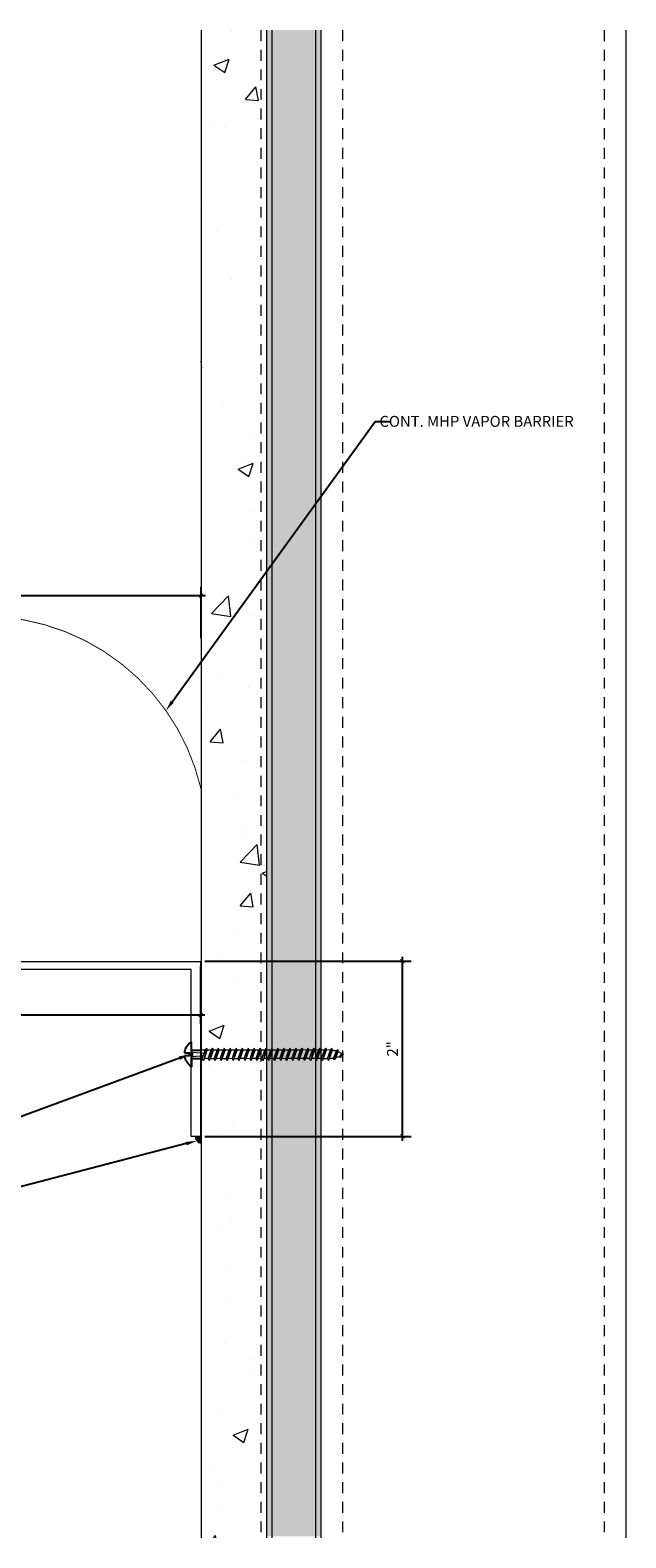
# Model space of a CAD drawing. Units: inches. Extents: x 53.6 to 71.5, y -8.8 to 8.5.
# Drawn here: x 64.7 to 71.5, y -8.8 to 8.5 of the extents above; entities that cross this region are included whole.
import ezdxf
from ezdxf import colors
from ezdxf.entities.mleader import LeaderData, LeaderLine
from ezdxf.math import Vec2, Vec3

# ---------------------------------------------------------------- set-up
doc = ezdxf.new("R2010")
doc.units = ezdxf.units.IN
doc.header["$MEASUREMENT"] = 0
doc.linetypes.add('HIDDEN2', pattern=[0.1875, 0.125, -0.0625])
for name, color, linetype, lineweight in [('Dim - Thin', 1, 'Continuous', 5), ('Hatch - Medium', 5, 'Continuous', 9), ('Object - Regular', 250, 'Continuous', 15)]:
    doc.layers.add(name, color=color, linetype=linetype, lineweight=lineweight)
doc.layers.add('PW-Screws', color=8, linetype='Continuous')
doc.styles.add('ARCHITXT', font='arial-narrow_[allfont.net].ttf')
doc.dimstyles.new('001', dxfattribs={"dimtxt": 0.125, "dimasz": 0.05, "dimexe": 0.1, "dimexo": 0.05, "dimgap": 0.05, "dimtad": 1, "dimdec": 4, "dimzin": 3, "dimdsep": 46, "dimlunit": 4, "dimtxsty": 'ARCHITXT', "dimblk1": 'ARCHTICK', "dimblk2": 'ARCHTICK', "dimsah": 1, "dimcen": 0.05, "dimdle": 0.05, "dimclrd": 256, "dimclre": 256, "dimclrt": 256, "dimadec": 0, "dimazin": 0, "dimtfac": 0.7, "dimtdec": 4, "dimtofl": 0, "dimtmove": 0, "dimatfit": 3, "dimldrblk": 'ARCHTICK', "dimfxl": 1, "dimtfillclr": 7, "dimfrac": 1, "dimtolj": 1, "dimtzin": 0, "dimarcsym": 0})

# ---------------------------------------------------------------- blocks, each defined once
blk = doc.blocks.new('wood screw #3')
at = {"layer": 'PW-Screws', "lineweight": 9}
for p, q in [((80.753, 15.156), (80.766, 15.155)), ((80.754, 15.104), (80.767, 15.105)), ((80.766, 15.155), (80.892, 15.145)), ((80.767, 15.105), (80.766, 15.155)), ((80.767, 15.105), (80.902, 15.118)), ((80.88, 15.18), (80.858, 15.18)), ((80.915, 15.082), (80.858, 15.081)), ((80.892, 15.201), (80.88, 15.18)), ((80.88, 15.18), (80.915, 15.082)), ((80.892, 15.201), (80.904, 15.18)), ((80.927, 15.06), (80.892, 15.201)), ((80.948, 15.18), (80.904, 15.18)), ((80.904, 15.18), (80.938, 15.082)), ((80.927, 15.06), (80.915, 15.082)), ((80.927, 15.06), (80.938, 15.082)), ((80.983, 15.082), (80.938, 15.082)), ((80.96, 15.202), (80.948, 15.18)), ((80.948, 15.18), (80.983, 15.082)), ((80.96, 15.202), (80.972, 15.181)), ((80.995, 15.061), (80.96, 15.202)), ((81.017, 15.181), (80.972, 15.181)), ((80.972, 15.181), (81.007, 15.082)), ((80.995, 15.061), (80.983, 15.082)), ((80.995, 15.061), (81.007, 15.082)), ((81.052, 15.083), (81.007, 15.082)), ((81.028, 15.202), (81.017, 15.181)), ((81.017, 15.181), (81.052, 15.083)), ((81.028, 15.202), (81.04, 15.181)), ((81.064, 15.061), (81.028, 15.202)), ((81.04, 15.181), (81.075, 15.083)), ((81.085, 15.181), (81.04, 15.181)), ((81.064, 15.061), (81.052, 15.083)), ((81.064, 15.061), (81.075, 15.083)), ((81.12, 15.083), (81.075, 15.083)), ((81.097, 15.203), (81.085, 15.181)), ((81.085, 15.181), (81.12, 15.083)), ((81.097, 15.203), (81.109, 15.182)), ((81.132, 15.062), (81.097, 15.203)), ((81.154, 15.182), (81.109, 15.182)), ((81.109, 15.182), (81.144, 15.083)), ((81.132, 15.062), (81.12, 15.083)), ((81.132, 15.062), (81.144, 15.083)), ((81.188, 15.084), (81.144, 15.083)), ((81.165, 15.203), (81.154, 15.182)), ((81.154, 15.182), (81.188, 15.084)), ((81.2, 15.062), (81.165, 15.203)), ((81.165, 15.203), (81.177, 15.182)), ((81.222, 15.182), (81.177, 15.182)), ((81.177, 15.182), (81.212, 15.084)), ((81.2, 15.062), (81.188, 15.084)), ((81.2, 15.062), (81.212, 15.084)), ((81.257, 15.084), (81.212, 15.084)), ((81.234, 15.204), (81.222, 15.182)), ((81.222, 15.182), (81.257, 15.084)), ((81.234, 15.204), (81.246, 15.183)), ((81.269, 15.063), (81.234, 15.204)), ((81.29, 15.183), (81.246, 15.183)), ((81.246, 15.183), (81.28, 15.084)), ((81.269, 15.063), (81.257, 15.084)), ((81.269, 15.063), (81.28, 15.084)), ((81.325, 15.085), (81.28, 15.084)), ((81.302, 15.204), (81.29, 15.183)), ((81.29, 15.183), (81.325, 15.085)), ((81.302, 15.204), (81.314, 15.183)), ((81.337, 15.063), (81.302, 15.204)), ((81.359, 15.183), (81.314, 15.183)), ((81.314, 15.183), (81.349, 15.085)), ((81.337, 15.063), (81.325, 15.085)), ((81.337, 15.063), (81.349, 15.085)), ((81.394, 15.085), (81.349, 15.085)), ((81.37, 15.205), (81.359, 15.183)), ((81.359, 15.183), (81.394, 15.085)), ((81.37, 15.205), (81.382, 15.183)), ((81.406, 15.064), (81.37, 15.205)), ((81.427, 15.184), (81.382, 15.183)), ((81.382, 15.183), (81.417, 15.085)), ((81.406, 15.064), (81.394, 15.085)), ((81.406, 15.064), (81.417, 15.085)), ((81.462, 15.086), (81.417, 15.085)), ((81.439, 15.205), (81.427, 15.184)), ((81.427, 15.184), (81.462, 15.086)), ((81.439, 15.205), (81.451, 15.184)), ((81.474, 15.064), (81.439, 15.205)), ((81.496, 15.184), (81.451, 15.184)), ((81.451, 15.184), (81.486, 15.086)), ((81.474, 15.064), (81.462, 15.086)), ((81.474, 15.064), (81.486, 15.086)), ((81.53, 15.086), (81.486, 15.086)), ((81.507, 15.206), (81.496, 15.184)), ((81.496, 15.184), (81.53, 15.086)), ((81.507, 15.206), (81.519, 15.184)), ((81.542, 15.065), (81.507, 15.206)), ((81.564, 15.185), (81.519, 15.184)), ((81.519, 15.184), (81.554, 15.086)), ((81.542, 15.065), (81.53, 15.086)), ((81.542, 15.065), (81.554, 15.086)), ((81.599, 15.086), (81.554, 15.086)), ((81.576, 15.206), (81.564, 15.185)), ((81.564, 15.185), (81.599, 15.086)), ((81.576, 15.206), (81.588, 15.185)), ((81.611, 15.065), (81.576, 15.206)), ((81.632, 15.185), (81.588, 15.185)), ((81.588, 15.185), (81.622, 15.087)), ((81.611, 15.065), (81.599, 15.086)), ((81.611, 15.065), (81.622, 15.087)), ((81.667, 15.087), (81.622, 15.087)), ((81.644, 15.207), (81.632, 15.185)), ((81.632, 15.185), (81.667, 15.087)), ((81.644, 15.207), (81.656, 15.185)), ((81.679, 15.066), (81.644, 15.207)), ((81.701, 15.186), (81.656, 15.185)), ((81.656, 15.185), (81.691, 15.087)), ((81.679, 15.066), (81.667, 15.087)), ((81.679, 15.066), (81.691, 15.087)), ((81.736, 15.087), (81.691, 15.087)), ((81.712, 15.207), (81.701, 15.186)), ((81.701, 15.186), (81.736, 15.087)), ((81.712, 15.207), (81.724, 15.186)), ((81.748, 15.066), (81.712, 15.207)), ((81.769, 15.186), (81.724, 15.186)), ((81.724, 15.186), (81.759, 15.088)), ((81.748, 15.066), (81.736, 15.087)), ((81.748, 15.066), (81.759, 15.088)), ((81.804, 15.088), (81.759, 15.088)), ((81.781, 15.208), (81.769, 15.186)), ((81.769, 15.186), (81.804, 15.088)), ((81.781, 15.208), (81.793, 15.186)), ((81.816, 15.067), (81.781, 15.208)), ((81.838, 15.187), (81.793, 15.186)), ((81.793, 15.186), (81.828, 15.088)), ((81.816, 15.067), (81.804, 15.088)), ((81.816, 15.067), (81.828, 15.088)), ((81.872, 15.088), (81.828, 15.088)), ((81.849, 15.208), (81.838, 15.187)), ((81.838, 15.187), (81.872, 15.088)), ((81.849, 15.208), (81.861, 15.187)), ((81.884, 15.067), (81.849, 15.208)), ((81.906, 15.187), (81.861, 15.187)), ((81.861, 15.187), (81.896, 15.089)), ((81.884, 15.067), (81.872, 15.088)), ((81.884, 15.067), (81.896, 15.089)), ((81.941, 15.089), (81.896, 15.089)), ((81.918, 15.209), (81.906, 15.187)), ((81.906, 15.187), (81.941, 15.089)), ((81.918, 15.209), (81.93, 15.187)), ((81.953, 15.068), (81.918, 15.209)), ((81.974, 15.188), (81.93, 15.187)), ((81.93, 15.187), (81.964, 15.089)), ((81.953, 15.068), (81.941, 15.089)), ((81.953, 15.068), (81.964, 15.089)), ((82.009, 15.089), (81.964, 15.089)), ((81.986, 15.209), (81.974, 15.188)), ((81.974, 15.188), (82.009, 15.089)), ((81.986, 15.209), (81.998, 15.188)), ((82.021, 15.068), (81.986, 15.209)), ((82.043, 15.188), (81.998, 15.188)), ((81.998, 15.188), (82.033, 15.089)), ((82.021, 15.068), (82.009, 15.089)), ((82.021, 15.068), (82.033, 15.089)), ((82.078, 15.09), (82.033, 15.089)), ((82.054, 15.209), (82.043, 15.188)), ((82.043, 15.188), (82.078, 15.09)), ((82.054, 15.209), (82.066, 15.188)), ((82.09, 15.069), (82.054, 15.209)), ((82.111, 15.189), (82.066, 15.188)), ((82.066, 15.188), (82.101, 15.09)), ((82.09, 15.069), (82.078, 15.09)), ((82.09, 15.069), (82.101, 15.09)), ((82.146, 15.09), (82.101, 15.09)), ((82.123, 15.21), (82.111, 15.189)), ((82.111, 15.189), (82.146, 15.09)), ((82.123, 15.21), (82.135, 15.189)), ((82.158, 15.069), (82.123, 15.21)), ((82.18, 15.189), (82.135, 15.189)), ((82.135, 15.189), (82.17, 15.09)), ((82.158, 15.069), (82.146, 15.09)), ((82.158, 15.069), (82.17, 15.09)), ((82.214, 15.091), (82.17, 15.09)), ((82.191, 15.21), (82.18, 15.189)), ((82.18, 15.189), (82.214, 15.091)), ((82.191, 15.21), (82.203, 15.189)), ((82.226, 15.069), (82.191, 15.21)), ((82.248, 15.189), (82.203, 15.189)), ((82.203, 15.189), (82.238, 15.091)), ((82.226, 15.069), (82.214, 15.091)), ((82.226, 15.069), (82.238, 15.091)), ((82.283, 15.091), (82.238, 15.091)), ((82.26, 15.211), (82.248, 15.189)), ((82.248, 15.189), (82.283, 15.091)), ((82.26, 15.211), (82.272, 15.19)), ((82.295, 15.07), (82.26, 15.211)), ((82.272, 15.19), (82.306, 15.091)), ((82.272, 15.19), (82.316, 15.19)), ((82.295, 15.07), (82.283, 15.091)), ((82.295, 15.07), (82.306, 15.091)), ((82.344, 15.092), (82.306, 15.091)), ((82.328, 15.211), (82.316, 15.19)), ((82.316, 15.19), (82.351, 15.092)), ((82.328, 15.211), (82.34, 15.19)), ((82.363, 15.07), (82.328, 15.211)), ((82.34, 15.19), (82.344, 15.19)), ((82.34, 15.19), (82.374, 15.094)), ((82.363, 15.07), (82.351, 15.092)), ((82.363, 15.07), (82.374, 15.094)), ((82.396, 15.206), (82.386, 15.187)), ((82.386, 15.187), (82.419, 15.103)), ((82.396, 15.206), (82.411, 15.182)), ((82.431, 15.085), (82.396, 15.206)), ((82.411, 15.182), (82.439, 15.11)), ((82.431, 15.085), (82.419, 15.103)), ((82.431, 15.085), (82.439, 15.11)), ((82.465, 15.184), (82.456, 15.167)), ((82.456, 15.167), (82.477, 15.139)), ((82.477, 15.139), (82.465, 15.184)), ((82.465, 15.184), (82.477, 15.156)), ((82.477, 15.156), (82.477, 15.139))]:
    blk.add_line(p, q, dxfattribs=at)
at = {"layer": 'PW-Screws'}
for points in [[(80.858, 15.18), (80.754, 15.18), (80.754, 15.272, 0.232776), (80.678, 15.142, 0.232776)], [(80.678, 15.117, 0.23264), (80.754, 14.988), (80.754, 15.081), (80.858, 15.081)]]:
    blk.add_lwpolyline(points, format="xyb", dxfattribs=at)
for points in [[(80.754, 14.988), (80.754, 15.272)], [(80.678, 15.142), (80.734, 15.142), (80.734, 15.117), (80.678, 15.117)]]:
    blk.add_lwpolyline(points, dxfattribs=at)
at = {"layer": 'PW-Screws', "lineweight": 9}
for centre, start, end in [((82.345, 14.92), 81.3824, 90.3953), ((82.342, 15.362), 270.3953, 271.8762), ((82.342, 15.362), 276.7762, 286.5286), ((82.345, 14.92), 65.9519, 75.9824), ((82.342, 15.362), 291.0082, 305.5133), ((82.345, 14.92), 55.2773, 60.9279)]:
    blk.add_arc(centre, 0.271, start, end, dxfattribs=at)
blk = doc.blocks.new('_ArchTick')
at = {"color": 0, "linetype": 'ByBlock', "const_width": 0.15}
blk.add_lwpolyline([(-0.5, -0.5), (0.5, 0.5)], dxfattribs=at)
blk = doc.blocks.new('*D89')
at = {"layer": 'Defpoints', "color": 0, "transparency": 16777216}
for p in [(58.133, -1.901), (66.633, -2.161), (58.133, -2.778)]:
    blk.add_point(p, dxfattribs=at)
at = {"layer": 'Dim - Thin', "lineweight": -2, "transparency": 16777216}
for p, q in [((58.133, -1.951), (58.133, -2.878)), ((66.633, -2.211), (66.633, -2.878)), ((66.683, -2.778), (58.083, -2.778))]:
    blk.add_line(p, q, dxfattribs=at)
at = {"layer": 'Dim - Thin', "lineweight": -2, "transparency": 16777216, "xscale": 0.05, "yscale": 0.05, "zscale": 0.05, "rotation": 180}
blk.add_blockref('_ArchTick', (58.133, -2.778), dxfattribs=at)
at = {"layer": 'Dim - Thin', "lineweight": -2, "transparency": 16777216, "xscale": 0.05, "yscale": 0.05, "zscale": 0.05}
blk.add_blockref('_ArchTick', (66.633, -2.778), dxfattribs=at)
at = {"layer": 'Dim - Thin', "transparency": 16777216, "insert": (63.133, -2.639), "char_height": 0.125, "attachment_point": 5, "style": 'ARCHITXT'}
blk.add_mtext('\\A1;8{\\H0.700000x;\\S1#2;}"', dxfattribs=at)
blk = doc.blocks.new('*D91')
at = {"layer": 'Defpoints', "color": 0, "transparency": 16777216}
for p in [(66.638, 2.033), (61.638, 1.496), (66.638, 1.496)]:
    blk.add_point(p, dxfattribs=at)
at = {"layer": 'Dim - Thin', "lineweight": -2, "transparency": 16777216}
for p, q in [((61.638, 1.546), (61.638, 2.133)), ((66.638, 1.546), (66.638, 2.133)), ((61.588, 2.033), (66.688, 2.033))]:
    blk.add_line(p, q, dxfattribs=at)
at = {"layer": 'Dim - Thin', "lineweight": -2, "transparency": 16777216, "xscale": 0.05, "yscale": 0.05, "zscale": 0.05, "rotation": 180}
blk.add_blockref('_ArchTick', (61.638, 2.033), dxfattribs=at)
at = {"layer": 'Dim - Thin', "lineweight": -2, "transparency": 16777216, "xscale": 0.05, "yscale": 0.05, "zscale": 0.05}
blk.add_blockref('_ArchTick', (66.638, 2.033), dxfattribs=at)
at = {"layer": 'Dim - Thin', "transparency": 16777216, "insert": (64.138, 2.147), "char_height": 0.125, "attachment_point": 5, "style": 'ARCHITXT'}
blk.add_mtext('\\A1;5"', dxfattribs=at)
blk = doc.blocks.new('*D93')
at = {"layer": 'Defpoints', "color": 0, "transparency": 16777216}
for p in [(66.633, -2.161), (66.633, -4.169), (68.948, -4.169)]:
    blk.add_point(p, dxfattribs=at)
at = {"layer": 'Dim - Thin', "lineweight": -2, "transparency": 16777216}
for p, q in [((66.683, -2.161), (69.048, -2.161)), ((68.948, -2.111), (68.948, -4.219)), ((66.683, -4.169), (69.048, -4.169))]:
    blk.add_line(p, q, dxfattribs=at)
at = {"layer": 'Dim - Thin', "lineweight": -2, "transparency": 16777216, "xscale": 0.05, "yscale": 0.05, "zscale": 0.05}
for p, rotation in [((68.948, -2.161), 90), ((68.948, -4.169), 270)]:
    blk.add_blockref('_ArchTick', p, dxfattribs=dict(at, rotation=rotation))
at = {"layer": 'Dim - Thin', "transparency": 16777216, "insert": (68.835, -3.165), "char_height": 0.125, "attachment_point": 5, "rotation": 90, "style": 'ARCHITXT'}
blk.add_mtext('\\A1;2"', dxfattribs=at)

msp = doc.modelspace()

# ---------------------------------------------------------------- hatches: boundary and pattern name
at = {"layer": 'Hatch - Medium'}
h = msp.add_hatch(dxfattribs=at)
h.set_pattern_fill('AR-CONC', color=256, scale=0.25)
h.set_pattern_definition([(50, (67.0871, -1.5247), (1.79315, -0.15688), [0.1875, -2.0625]), (355, (67.087, -1.5247), (-0.34688, 1.88048), [0.15, -1.65]), (100.451, (67.2365, -1.5377), (1.44627, 1.7236), [0.15935, -1.75286]), (46.184, (67.087, -1.0247), (2.6681, -0.4138), [0.28125, -3.09375]), (96.636, (67.3094, -1.0591), (2.33665, 2.4353), [0.239, -2.6293]), (351.184, (67.087, -1.0247), (2.33665, 2.4353), [0.225, -2.475]), (21, (67.3371, -1.1497), (1.49227, -1.00655), [0.1875, -2.0625]), (326, (67.337, -1.1497), (0.6083, 1.81288), [0.15, -1.65]), (71.451, (67.4614, -1.2335), (2.10056, 0.80633), [0.15935, -1.75286]), (37.5, (67.0871, -1.52465), (0.0304, 0.832235), [0, -1.63, 0, -1.675, 0, -1.65625]), (7.5, (67.0871, -1.52465), (0.65767, 0.98603), [0, -0.955, 0, -1.5925, 0, -0.63125]), (327.5, (66.5296, -1.52465), (1.334556, -0.056387), [0, -0.625, 0, -1.95, 0, -2.5875]), (317.5, (66.2796, -1.5247), (1.45797, 0.25026), [0, -0.8125, 0, -1.295, 0, -1.8375])])
h.paths.add_polyline_path([(67.32549, 8.51636), (66.63799, 8.51636), (66.63799, -2.42914), (66.6873, -2.4291), (66.6991, -2.40775), (66.71092, -2.42909), (66.7557, -2.42906), (66.7675, -2.40771), (66.77932, -2.42904), (66.8241, -2.42901), (66.8359, -2.40766), (66.84772, -2.42899), (66.8925, -2.42896), (66.9043, -2.40761), (66.91612, -2.42895), (66.9609, -2.42892), (66.9727, -2.40757), (66.98453, -2.4289), (67.0293, -2.42887), (67.0411, -2.40752), (67.05293, -2.42885), (67.0977, -2.42882), (67.1095, -2.40747), (67.12133, -2.42881), (67.1661, -2.42878), (67.1779, -2.40743), (67.18973, -2.42876), (67.2345, -2.42873), (67.2463, -2.40738), (67.25813, -2.42871), (67.3029, -2.42868), (67.3147, -2.40733), (67.32549, -2.42679)])
h.paths.add_polyline_path([(67.38799, 8.51636), (67.32549, 8.51636), (67.32549, -2.42679), (67.32653, -2.42867), (67.3713, -2.42864), (67.3831, -2.40729), (67.38799, -2.4161)])
h.paths.add_polyline_path([(67.32549, -2.52716), (67.29239, -2.52719), (67.2806, -2.54854), (67.26877, -2.5272), (67.22399, -2.52723), (67.2122, -2.54858), (67.20037, -2.52725), (67.15559, -2.52728), (67.14379, -2.54863), (67.13197, -2.5273), (67.08719, -2.52733), (67.07539, -2.54868), (67.06357, -2.52734), (67.01879, -2.52737), (67.00699, -2.54872), (66.99517, -2.52739), (66.95039, -2.52742), (66.93859, -2.54877), (66.92677, -2.52744), (66.88199, -2.52747), (66.87019, -2.54882), (66.85837, -2.52748), (66.81359, -2.52751), (66.80179, -2.54886), (66.78996, -2.52753), (66.74519, -2.52756), (66.73339, -2.54891), (66.72156, -2.52758), (66.67679, -2.52761), (66.66499, -2.54895), (66.65316, -2.52762), (66.63799, -2.52763), (66.63799, -8.77196), (67.32549, -8.77196)])
h.paths.add_polyline_path([(67.38799, -2.52712), (67.36079, -2.52714), (67.349, -2.54849), (67.33717, -2.52716), (67.32549, -2.52716), (67.32549, -8.77196), (67.38799, -8.77196)])
h = msp.add_hatch(dxfattribs=at)
h.set_pattern_fill('AR-SAND', color=256, scale=0.125, angle=180)
h.set_pattern_definition([(217.5, (54.30872, 6.49173), (0.0078742, -0.240853), [0, -0.19, 0, -0.2125, 0, -0.203125]), (187.5, (54.30872, 6.49173), (-0.221222, -0.3527683), [0, -0.1025, 0, -0.17125, 0, -0.065625]), (147.5, (54.46247, 6.49173), (-0.3892677, -0.0007074), [0, -0.0625, 0, -0.225, 0, -0.29375]), (137.5, (54.46247, 6.49173), (-0.375766, -0.1097094), [0, -0.03125, 0, -0.1475, 0, -0.16875])])
h.paths.add_polyline_path([(67.45048, -8.75414), (67.38798, -8.75414), (67.38798, 8.51636), (67.45048, 8.51636)])
h.paths.add_polyline_path([(67.95048, -8.75414), (67.45048, -8.75414), (67.45048, 8.51636), (67.95048, 8.51636)])
h.paths.add_polyline_path([(68.01298, -8.75414), (67.95048, -8.75414), (67.95048, 8.51636), (68.01298, 8.51636)])

# ---------------------------------------------------------------- linework, layer by layer
at = {"layer": 'Object - Regular'}
for p, q in [((66.63799, 8.51636), (66.63799, -8.77196)), ((67.38799, 8.51636), (67.38799, -8.77196)), ((67.45048, 8.51636), (67.45048, -8.77196)), ((67.95048, 8.51636), (67.95048, -8.77196)), ((68.01298, 8.51636), (68.01298, -8.77196)), ((71.51298, 8.51636), (71.51298, -8.77196))]:
    msp.add_line(p, q, dxfattribs=at)
at = {"layer": 'Object - Regular', "linetype": 'HIDDEN2'}
for p, q in [((67.32549, 8.51636), (67.32549, -8.77196)), ((68.26298, 8.51636), (68.26298, -8.77196)), ((71.26298, 8.51636), (71.26298, -8.77196))]:
    msp.add_line(p, q, dxfattribs=at)
at = {"layer": 'Object - Regular', "linetype": 'HIDDEN2', "const_width": 0.01064}
msp.add_lwpolyline([(59.64061, -1.62914), (61.63798, -1.62914), (61.63798, -0.25414, -0.80572058), (66.63798, -0.18345)], format="xyb", dxfattribs=at)
msp.add_lwpolyline([(66.63798, -0.18345), (66.63798, -4.16891)], dxfattribs=at)
at = {"layer": 'Object - Regular'}
msp.add_lwpolyline([(66.52649, -4.16891), (66.52649, -2.25414), (62.72201, -2.25414), (58.70925, -2.25414), (58.1332, -1.90134), (58.18895, -1.82707), (58.72783, -2.1613), (62.72201, -2.1613), (66.6332, -2.1613), (66.6332, -4.16891)], close=True, dxfattribs=at)
for radius, end in [(0.07658, 264.029075), (0.06594, 263.061407), (0.0553, 261.718107), (0.04467, 259.72629), (0.03403, 256.460876), (0.02339, 250.087236), (0.01275, 231.337026)]:
    msp.add_arc((66.64595, -4.16891), radius, 180, end, dxfattribs=at)

# ---------------------------------------------------------------- block references
at = {"layer": 'Object - Regular', "xscale": -1, "rotation": 180.4343389566446}
msp.add_blockref('wood screw #3', (-14.33957, 11.28884), dxfattribs=at)

# ---------------------------------------------------------------- dimensions: what is measured, and where the dimension line sits
at = {"layer": 'Dim - Thin'}
for base, p1, p2, picture, middle in [((66.63798, 2.03336), (61.63798, 1.49586), (66.63798, 1.49586), '*D91', (64.13798, 2.03336)), ((58.1332, -2.77824), (66.6332, -2.1613), (58.1332, -1.90134), '*D89', (63.1332, -2.77824))]:
    dim = msp.add_linear_dim(base=base, p1=p1, p2=p2, dimstyle='001', dxfattribs=at)
    dim.commit()
    dim.dimension.update_dxf_attribs({"geometry": picture, "text_midpoint": middle, "dimtype": 160})
dim = msp.add_linear_dim(base=(68.94762, -4.16891), p1=(66.6332, -2.1613), p2=(66.6332, -4.16891), angle=90, dimstyle='001', dxfattribs=at)
dim.commit()
dim.dimension.update_dxf_attribs({"geometry": '*D93', "text_midpoint": (68.83486, -3.1651)})

# ---------------------------------------------------------------- leaders
ml = msp.add_multileader_mtext('Standard', dxfattribs=at)
ml.set_content('CONT. MHP VAPOR BARRIER', color=256, style='ARCHITXT')
ml.set_leader_properties(color=256)
ml.build(insert=Vec2(0, 0))
ml.multileader.update_dxf_attribs({"dogleg_length": 0.17188, "arrow_head_size": 0.125})
ctx = ml.context
ctx.base_point, ctx.char_height, ctx.arrow_head_size, ctx.landing_gap_size, ctx.plane_origin = Vec3(68.80872, 4.02931), 0.125, 0.125, 0.09375, Vec3(63.62684, 1.21006)
ctx.text_align_type = 2
notes = []
notes.append((ctx, [(0, (1, 1, 0), (68.63684, 4.02931), (1, 0), 0.17188, [(0, [(66.23509, 0.71407)], 0, [])])]))
ctx.mtext.insert, ctx.mtext.alignment, ctx.mtext.flow_direction = Vec3(70.91432, 4.09287), 3, 5
ml = msp.add_multileader_mtext('Standard', dxfattribs=at)
ml.set_content('\\A1;FASTENER @ 20" O.C. BY INSTALLER', color=256, style='ARCHITXT')
ml.set_leader_properties(color=256)
ml.build(insert=Vec2(0, 0))
ml.multileader.update_dxf_attribs({"dogleg_length": 0.17188, "arrow_head_size": 0.125})
ctx = ml.context
ctx.base_point, ctx.char_height, ctx.arrow_head_size, ctx.landing_gap_size, ctx.plane_origin = Vec3(57.80844, -5.35528), 0.125, 0.125, 0.09375, Vec3(66.50659, -3.1867)
ctx.text_align_type = 2
notes.append((ctx, [(0, (1, 1, 0), (60.73714, -5.35528), (-1, 0), 0.17188, [(0, [(66.50659, -3.22856)], 0, [])])]))
ctx.mtext.insert, ctx.mtext.alignment, ctx.mtext.flow_direction = Vec3(60.47151, -5.27441), 3, 5
ml = msp.add_multileader_mtext('Standard', dxfattribs=at)
ml.set_content('\\A1;CAULKING, BY INSTALLER', color=256, style='ARCHITXT')
ml.set_leader_properties(color=256)
ml.build(insert=Vec2(0, 0))
ml.multileader.update_dxf_attribs({"dogleg_length": 0.17188, "arrow_head_size": 0.125})
ctx = ml.context
ctx.base_point, ctx.char_height, ctx.arrow_head_size, ctx.landing_gap_size, ctx.plane_origin = Vec3(58.55414, -5.74726), 0.125, 0.125, 0.09375, Vec3(66.58905, -4.1783)
ctx.text_align_type = 2
notes.append((ctx, [(0, (1, 1, 0), (60.72687, -5.74726), (-1, 0), 0.17188, [(0, [(66.58905, -4.22016)], 0, [])])]))
ctx.mtext.insert, ctx.mtext.alignment, ctx.mtext.flow_direction = Vec3(60.46125, -5.6724), 3, 5
for ctx, leaders in notes:
    for number, flags, end, landing, length, lines in leaders:
        leader = LeaderData()
        leader.index, (leader.has_last_leader_line, leader.has_dogleg_vector, leader.attachment_direction) = number, flags
        leader.last_leader_point, leader.dogleg_vector, leader.dogleg_length = Vec3(end), Vec3(landing), length
        for number, points, colour, breaks in lines:
            line = LeaderLine()
            line.index, line.vertices, line.color, line.breaks = number, Vec3.list(points), colors.encode_raw_color(colour), breaks
            leader.lines.append(line)
        ctx.leaders.append(leader)

doc.saveas('drawing.dxf')
